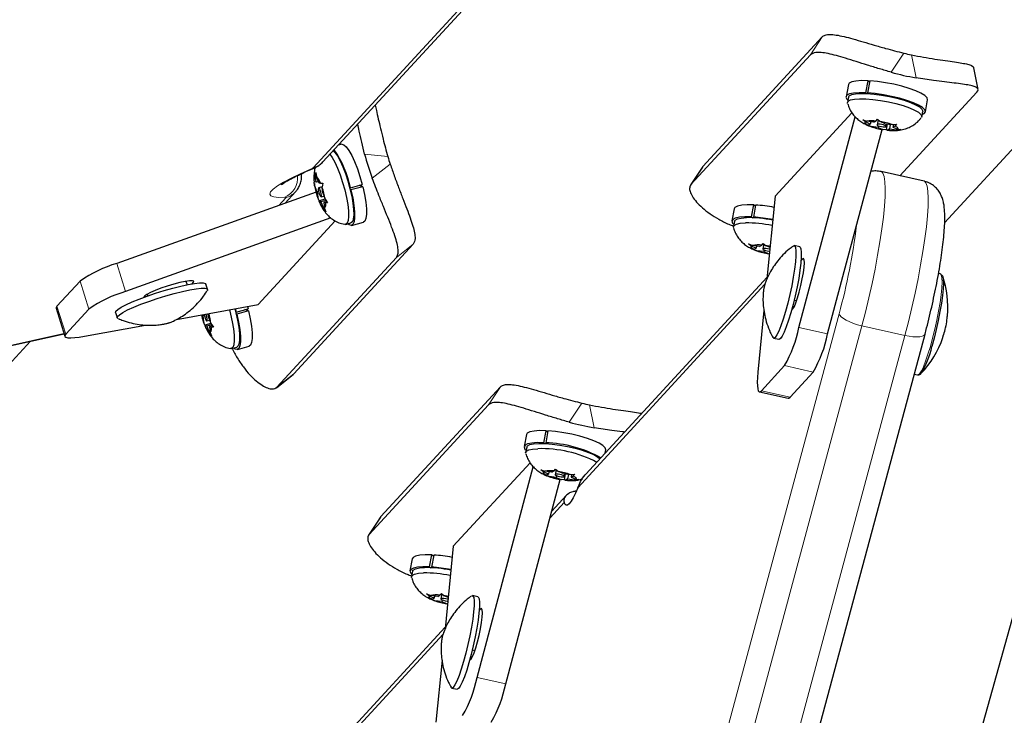
# Model space of a CAD drawing. Extents: x -91 to 567, y -9 to 660.
# Drawn here: x 306 to 315, y 465 to 471 of the extents above; entities that cross this region are included whole.
import ezdxf

# ---------------------------------------------------------------- set-up
doc = ezdxf.new("R2010")
doc.units = 0
doc.header["$LTSCALE"] = 0.125
doc.header["$MEASUREMENT"] = 0
doc.layers.add('CONTOUR', color=7, linetype='CONTINUOUS')

msp = doc.modelspace()

# ---------------------------------------------------------------- linework, layer by layer
at = {"layer": 'CONTOUR', "lineweight": 18}
for p, q in [((308.93734, 469.28317), (311.94749, 472.55485)), ((313.13268, 470.23735), (313.23264, 470.38856)), ((313.92101, 470.25083), (313.81474, 470.09007)), ((314.0243, 470.04317), (313.98597, 470.23629)), ((309.56707, 469.37788), (309.37143, 469.40003)), ((308.93262, 469.27572), (308.91543, 469.27119)), ((309.43559, 469.19509), (309.58696, 469.31435)), ((312.225, 469.29337), (312.12505, 469.14216)), ((308.64574, 468.96622), (308.70552, 469.0312)), ((309.78143, 468.63982), (309.63905, 468.52764)), ((307.35462, 468.24054), (307.28059, 468.47701)), ((313.07906, 468.51123), (313.06635, 468.51407)), ((307.04401, 468.09237), (306.96998, 468.32884)), ((307.92336, 468.33072), (307.92725, 468.31829)), ((312.74959, 468.30276), (311.16919, 466.58505)), ((306.84892, 467.88034), (306.77489, 468.11681)), ((312.2375, 463.82336), (313.37513, 468.05219)), ((313.5671, 467.95049), (312.42947, 463.72166)), ((313.92981, 467.86931), (313.5671, 467.95049)), ((304.1481, 467.29975), (306.8342, 467.88477)), ((312.79218, 463.64048), (313.92981, 467.86931)), ((313.03647, 467.93696), (313.27827, 467.88284)), ((312.91463, 467.61511), (313.15644, 467.56099)), ((308.63141, 467.43245), (308.77379, 467.54463)), ((310.41644, 467.28511), (310.5164, 467.43632)), ((312.71955, 467.40307), (312.96135, 467.34895)), ((311.20477, 467.29859), (311.0985, 467.13783)), ((311.30806, 467.09093), (311.26972, 467.28405)), ((315.17326, 466.68501), (314.28058, 463.4965)), ((311.05436, 466.46025), (310.93608, 466.33169)), ((309.50876, 466.34113), (309.4088, 466.18992)), ((310.36282, 465.55899), (310.35011, 465.56183)), ((310.03335, 465.35052), (308.45736, 463.63761)), ((310.32023, 464.98472), (310.56203, 464.9306))]:
    msp.add_line(p, q, dxfattribs=at)
at = {"layer": 'CONTOUR', "lineweight": 25}
for p, q in [((309.0198, 469.33357), (312.00609, 472.57932)), ((312.225, 469.29337), (313.23264, 470.38856)), ((314.26578, 468.8203), (315.75064, 470.43418)), ((312.12505, 469.14216), (313.13268, 470.23735)), ((314.54772, 469.94554), (314.51165, 470.12723)), ((313.45292, 469.9851), (313.43346, 469.88372)), ((313.59968, 469.91673), (313.61914, 470.01811)), ((313.63465, 470.01723), (313.61518, 469.91586)), ((313.61914, 470.01811), (313.63325, 470.00996)), ((313.45504, 469.87958), (313.44642, 469.83467)), ((313.59968, 469.91673), (313.61054, 469.91046)), ((313.62504, 469.90964), (313.61518, 469.91586)), ((313.88841, 469.21656), (314.53817, 469.92277)), ((314.10269, 469.75526), (314.12215, 469.85663)), ((313.48293, 469.74827), (312.83423, 469.04321)), ((313.03647, 467.93696), (313.51074, 469.71344)), ((313.68628, 469.67844), (313.69913, 469.69279)), ((313.69913, 469.69279), (313.72248, 469.67366)), ((314.07248, 469.71449), (314.08111, 469.7594)), ((313.27827, 467.88284), (313.73878, 469.60777)), ((313.57411, 469.68939), (313.60872, 469.67633)), ((313.59747, 469.67026), (313.57411, 469.68939)), ((313.63824, 469.65254), (313.59747, 469.67026)), ((313.66789, 469.66852), (313.60872, 469.67633)), ((313.61018, 469.64484), (313.61985, 469.64262)), ((313.64479, 469.63178), (313.61018, 469.64484)), ((313.63824, 469.65254), (313.61985, 469.64262)), ((313.64197, 469.67194), (313.63824, 469.65254)), ((313.70396, 469.62397), (313.64479, 469.63178)), ((313.66789, 469.66852), (313.68628, 469.67844)), ((313.70331, 469.68936), (313.69524, 469.64732)), ((313.70675, 469.63853), (313.70396, 469.62397)), ((313.70396, 469.62397), (313.74473, 469.60625)), ((313.76325, 469.65594), (313.72248, 469.67366)), ((313.73428, 469.60857), (313.74839, 469.60605)), ((313.76325, 469.65594), (313.82242, 469.64813)), ((313.78085, 469.65361), (313.77126, 469.60369)), ((313.77197, 469.63259), (313.77612, 469.65424)), ((313.79932, 469.61139), (313.78093, 469.60147)), ((313.80677, 469.65019), (313.79932, 469.61139)), ((313.79932, 469.61139), (313.85849, 469.60358)), ((313.82242, 469.64813), (313.86021, 469.65164)), ((313.83315, 469.64912), (313.82897, 469.62737)), ((313.82897, 469.62737), (313.84737, 469.63729)), ((313.82897, 469.62737), (313.86974, 469.60965)), ((313.86021, 469.65164), (313.84737, 469.63729)), ((313.86974, 469.60965), (313.89628, 469.60709)), ((313.77126, 469.60369), (313.74473, 469.60625)), ((313.78093, 469.60147), (313.77126, 469.60369)), ((313.89628, 469.60709), (313.85849, 469.60358)), ((309.17741, 469.48203), (309.14911, 469.47411)), ((308.95299, 469.28504), (308.94899, 469.2701)), ((312.22095, 469.2882), (312.12098, 469.13697)), ((312.22337, 469.28667), (312.225, 469.29337)), ((308.95536, 469.21208), (308.96016, 469.2448)), ((308.96079, 469.16232), (308.95536, 469.21208)), ((308.96016, 469.2448), (308.96456, 469.21007)), ((308.98502, 469.15703), (308.96456, 469.21007)), ((314.09161, 469.17108), (313.7289, 469.25226)), ((308.94509, 469.16828), (308.94576, 469.16559)), ((308.94908, 469.13515), (308.9457, 469.16181)), ((308.96079, 469.16232), (308.94576, 469.16559)), ((308.96954, 469.08211), (308.94908, 469.13515)), ((308.98082, 469.16792), (308.96079, 469.16232)), ((309.01278, 469.12271), (308.98324, 469.11444)), ((308.98502, 469.15703), (309.00005, 469.15375)), ((309.00005, 469.15375), (309.01737, 469.15402)), ((309.01737, 469.15402), (309.01257, 469.1213)), ((309.018, 469.07154), (309.01257, 469.1213)), ((309.24616, 469.11477), (309.25143, 469.11399)), ((309.25143, 469.11399), (309.35084, 469.14181)), ((309.35516, 469.1245), (309.25575, 469.09668)), ((309.35516, 469.1245), (309.32539, 469.13469)), ((309.34833, 469.12684), (309.34487, 469.14015)), ((308.96088, 469.07916), (307.28059, 468.47701)), ((308.69958, 468.98552), (308.78798, 469.0816)), ((308.98266, 469.08578), (308.96954, 469.08211)), ((308.96954, 469.08211), (308.97497, 469.03234)), ((308.98642, 469.00417), (308.97497, 469.03234)), ((309.0043, 469.03921), (309.02793, 469.04582)), ((309.018, 469.07154), (309.03846, 469.0185)), ((309.25575, 469.09668), (309.25021, 469.09858)), ((312.83423, 469.04321), (312.76637, 468.34721)), ((309.03838, 469.01871), (308.98642, 469.00417)), ((308.98749, 468.99989), (308.98712, 469.00137)), ((309.00252, 468.99661), (308.98749, 468.99989)), ((309.04525, 469.00857), (309.00252, 468.99661)), ((309.00252, 468.99661), (309.02298, 468.94357)), ((309.04363, 468.91339), (309.02298, 468.94357)), ((309.05218, 468.99845), (309.02675, 468.99133)), ((309.02675, 468.99133), (309.04179, 468.98805)), ((309.02675, 468.99133), (309.03218, 468.94157)), ((309.03846, 469.0185), (309.05911, 468.98832)), ((309.05911, 468.98832), (309.04179, 468.98805)), ((312.63585, 468.86916), (312.65531, 468.97054)), ((312.67082, 468.96966), (312.65136, 468.86829)), ((312.65531, 468.97054), (312.66942, 468.96239)), ((309.08585, 468.86095), (307.35462, 468.24054)), ((309.03218, 468.94157), (309.04363, 468.91339)), ((312.48909, 468.93753), (312.46963, 468.83616)), ((312.63585, 468.86916), (312.64671, 468.86289)), ((312.66122, 468.86207), (312.65136, 468.86829)), ((308.47385, 468.13096), (309.12282, 468.83632)), ((309.21169, 468.80681), (309.25573, 468.81914)), ((309.26165, 468.79797), (309.36106, 468.82579)), ((312.49121, 468.83201), (312.48259, 468.7871)), ((309.78143, 468.63982), (308.77379, 467.54463)), ((312.61029, 468.64182), (312.64489, 468.62876)), ((312.63364, 468.62269), (312.61029, 468.64182)), ((312.67441, 468.60497), (312.63364, 468.62269)), ((312.70406, 468.62095), (312.64489, 468.62876)), ((312.67814, 468.62437), (312.67441, 468.60497)), ((312.70406, 468.62095), (312.72246, 468.63087)), ((312.72246, 468.63087), (312.7353, 468.64522)), ((312.73949, 468.64179), (312.73142, 468.59975)), ((312.7353, 468.64522), (312.75865, 468.62609)), ((312.79215, 468.61153), (312.75865, 468.62609)), ((313.04232, 468.61758), (312.99698, 468.62772)), ((309.63905, 468.52764), (308.63141, 467.43245)), ((312.64635, 468.59727), (312.65602, 468.59505)), ((312.68096, 468.58421), (312.64635, 468.59727)), ((312.67441, 468.60497), (312.65602, 468.59505)), ((312.74013, 468.5764), (312.68096, 468.58421)), ((312.74293, 468.59097), (312.74013, 468.5764)), ((312.74013, 468.5764), (312.7809, 468.55868)), ((312.77045, 468.561), (312.78456, 468.55848)), ((313.06635, 468.51407), (313.05385, 468.50048)), ((312.76779, 468.36178), (311.2386, 466.69972)), ((314.22827, 468.39057), (314.21411, 468.39374)), ((314.22871, 468.38903), (314.22784, 468.38935)), ((306.96998, 468.32884), (306.77489, 468.11681)), ((307.86366, 468.32668), (307.87298, 468.29691)), ((307.91474, 468.3047), (307.92725, 468.31829)), ((308.04628, 468.2586), (308.0324, 468.30294)), ((307.51647, 468.20333), (307.50396, 468.18974)), ((307.53635, 468.21785), (307.54099, 468.20303)), ((307.7842, 468.00517), (308.47385, 468.13096)), ((308.38176, 468.11416), (308.38701, 468.09425)), ((313.01658, 468.16088), (312.99515, 468.16568)), ((306.76719, 468.0988), (306.84123, 467.86233)), ((307.04401, 468.09237), (306.84892, 467.88034)), ((307.26894, 468.06392), (307.28282, 468.01958)), ((308.00571, 468.03454), (308.00174, 468.04485)), ((308.01883, 468.03821), (308.00571, 468.03454)), ((308.00571, 468.03454), (308.01114, 467.98477)), ((308.05417, 468.02397), (308.05092, 468.05382)), ((308.27982, 468.09557), (308.2876, 468.06642)), ((308.28234, 468.06721), (308.2876, 468.06642)), ((308.29193, 468.04911), (308.28638, 468.05101)), ((308.2876, 468.06642), (308.38701, 468.09425)), ((308.39134, 468.07693), (308.29193, 468.04911)), ((308.39134, 468.07693), (308.36156, 468.08712)), ((308.38451, 468.07927), (308.38105, 468.09258)), ((312.74045, 468.08136), (312.68962, 467.55998)), ((312.97343, 468.08156), (312.98593, 468.09515)), ((307.00777, 467.86355), (307.52152, 467.95726)), ((308.02259, 467.9566), (308.01114, 467.98477)), ((308.07455, 467.97114), (308.02259, 467.9566)), ((308.02366, 467.95232), (308.02329, 467.9538)), ((308.03869, 467.94904), (308.02366, 467.95232)), ((308.08143, 467.961), (308.03869, 467.94904)), ((308.03869, 467.94904), (308.05916, 467.896)), ((308.04047, 467.99164), (308.0641, 467.99825)), ((308.05417, 468.02397), (308.07464, 467.97093)), ((308.08835, 467.95088), (308.06292, 467.94376)), ((308.07464, 467.97093), (308.09528, 467.94075)), ((304.13248, 467.2939), (306.83492, 467.88248)), ((308.0798, 467.86582), (308.05916, 467.896)), ((308.06292, 467.94376), (308.07796, 467.94048)), ((308.06292, 467.94376), (308.06835, 467.894)), ((308.06835, 467.894), (308.0798, 467.86582)), ((308.09528, 467.94075), (308.07796, 467.94048)), ((312.96263, 463.65288), (314.10025, 467.88171)), ((306.55189, 467.82084), (304.03872, 465.08932)), ((312.82225, 467.84704), (312.86758, 467.83689)), ((308.24786, 467.75924), (308.2919, 467.77157)), ((308.29782, 467.7504), (308.39723, 467.77823)), ((312.71955, 467.40307), (312.91463, 467.61511)), ((308.62658, 467.42798), (308.76896, 467.54015)), ((308.77379, 467.54463), (308.76798, 467.54142)), ((312.96135, 467.34895), (313.15644, 467.56099)), ((314.00913, 467.54297), (314.03715, 467.53669)), ((309.50876, 466.34113), (310.5164, 467.43632)), ((312.70225, 467.39391), (312.94405, 467.33979)), ((309.4088, 466.18992), (310.41644, 467.28511)), ((310.73667, 467.03286), (310.71721, 466.93148)), ((310.88343, 466.96449), (310.9029, 467.06587)), ((310.9184, 467.06499), (310.89894, 466.96361)), ((310.9029, 467.06587), (310.91701, 467.05772)), ((310.88343, 466.96449), (310.8943, 466.95822)), ((310.9088, 466.9574), (310.89894, 466.96361)), ((310.73879, 466.92734), (310.73017, 466.88243)), ((311.40037, 466.87554), (311.40591, 466.90439)), ((310.76669, 466.79603), (310.11799, 466.09097)), ((310.32023, 464.98472), (310.79449, 466.7612)), ((310.85787, 466.73715), (310.89248, 466.72409)), ((310.88123, 466.71802), (310.85787, 466.73715)), ((310.922, 466.7003), (310.88123, 466.71802)), ((310.95165, 466.71628), (310.89248, 466.72409)), ((310.922, 466.7003), (310.9036, 466.69038)), ((310.92572, 466.7197), (310.922, 466.7003)), ((310.95165, 466.71628), (310.97004, 466.7262)), ((310.97004, 466.7262), (310.98289, 466.74055)), ((310.98707, 466.73712), (310.979, 466.69508)), ((310.98289, 466.74055), (311.00624, 466.72142)), ((311.04701, 466.7037), (311.00624, 466.72142)), ((311.04701, 466.7037), (311.10618, 466.69589)), ((311.06461, 466.70137), (311.05502, 466.65145)), ((311.05573, 466.68035), (311.05988, 466.702)), ((311.10618, 466.69589), (311.14397, 466.6994)), ((311.14397, 466.6994), (311.13112, 466.68504)), ((310.56203, 464.9306), (311.02253, 466.65553)), ((310.89394, 466.6926), (310.9036, 466.69038)), ((310.92855, 466.67954), (310.89394, 466.6926)), ((310.98772, 466.67173), (310.92855, 466.67954)), ((310.99051, 466.68629), (310.98772, 466.67173)), ((310.98772, 466.67173), (311.02849, 466.65401)), ((311.01804, 466.65633), (311.03215, 466.65381)), ((311.05502, 466.65145), (311.02849, 466.65401)), ((311.06469, 466.64923), (311.05502, 466.65145)), ((311.08308, 466.65915), (311.06469, 466.64923)), ((311.09053, 466.69795), (311.08308, 466.65915)), ((311.08308, 466.65915), (311.14225, 466.65134)), ((311.11691, 466.69688), (311.11273, 466.67513)), ((311.11273, 466.67513), (311.13112, 466.68504)), ((311.11273, 466.67513), (311.1535, 466.65741)), ((311.18004, 466.65485), (311.14225, 466.65134)), ((311.1535, 466.65741), (311.18004, 466.65485)), ((315.17406, 466.69497), (314.28137, 463.50646)), ((311.07205, 466.5187), (310.95083, 466.38695)), ((309.5047, 466.33596), (309.40474, 466.18473)), ((309.50713, 466.33443), (309.50876, 466.34113)), ((310.11799, 466.09097), (310.05013, 465.39497)), ((309.77285, 465.98529), (309.75339, 465.88391)), ((309.91961, 465.91692), (309.93907, 466.0183)), ((309.95458, 466.01742), (309.93511, 465.91605)), ((309.93907, 466.0183), (309.95318, 466.01015)), ((309.77497, 465.87977), (309.76635, 465.83486)), ((309.91961, 465.91692), (309.93047, 465.91065)), ((309.94497, 465.90983), (309.93511, 465.91605)), ((309.89404, 465.68958), (309.92865, 465.67652)), ((309.9174, 465.67045), (309.89404, 465.68958)), ((309.95817, 465.65273), (309.9174, 465.67045)), ((309.98782, 465.66871), (309.92865, 465.67652)), ((309.93011, 465.64503), (309.93978, 465.64281)), ((309.96472, 465.63197), (309.93011, 465.64503)), ((309.95817, 465.65273), (309.93978, 465.64281)), ((309.9619, 465.67213), (309.95817, 465.65273)), ((310.02389, 465.62416), (309.96472, 465.63197)), ((309.98782, 465.66871), (310.00621, 465.67863)), ((310.00621, 465.67863), (310.01906, 465.69298)), ((310.02324, 465.68955), (310.01517, 465.64751)), ((310.01906, 465.69298), (310.04241, 465.67385)), ((310.02668, 465.63872), (310.02389, 465.62416)), ((310.02389, 465.62416), (310.06466, 465.60644)), ((310.0759, 465.65929), (310.04241, 465.67385)), ((310.32607, 465.66534), (310.28074, 465.67548)), ((310.05421, 465.60876), (310.06832, 465.60624)), ((310.35011, 465.56183), (310.3376, 465.54824)), ((310.05155, 465.40954), (308.52497, 463.75032)), ((310.30033, 465.20864), (310.27891, 465.21344)), ((310.02421, 465.12912), (309.97338, 464.60774)), ((310.25719, 465.12932), (310.26969, 465.14291)), ((310.106, 464.8948), (310.15134, 464.88465))]:
    msp.add_line(p, q, dxfattribs=at)
at = {"layer": 'CONTOUR', "lineweight": 25, "flags": 128}
for points in [[(313.61914, 470.01811), (313.56306, 470.01891), (313.51663, 470.0155), (313.48185, 470.00802), (313.4602, 469.99679), (313.45292, 469.9851)], [(314.12215, 469.85663), (314.12228, 469.85743), (314.11729, 469.87426), (314.09814, 469.8931), (314.06563, 469.91312), (314.02117, 469.93348), (313.96667, 469.9533), (313.90447, 469.97173), (313.83725, 469.98797), (313.76789, 470.00132), (313.69937, 470.01122), (313.63465, 470.01723)], [(313.59968, 469.91673), (313.5436, 469.91753), (313.49717, 469.91412), (313.46239, 469.90664), (313.44074, 469.89541), (313.43316, 469.88093), (313.43997, 469.8638), (313.44999, 469.85332)], [(313.44686, 469.8266), (313.44614, 469.83126), (313.45262, 469.84506), (313.47252, 469.85579), (313.50495, 469.86296), (313.54851, 469.86628)], [(313.45504, 469.87958), (313.46124, 469.88997), (313.48114, 469.90069), (313.51357, 469.90787), (313.55713, 469.91118)], [(313.54851, 469.86628), (313.60129, 469.86558), (313.66098, 469.86091), (313.72497, 469.85247), (313.79047, 469.84062), (313.85462, 469.82588), (313.9146, 469.80891), (313.96781, 469.79043), (314.01191, 469.77126), (314.04497, 469.75224), (314.06556, 469.73419), (314.07276, 469.71791), (314.06916, 469.70726)], [(313.55713, 469.91118), (313.60991, 469.91049), (313.6696, 469.90582), (313.73359, 469.89737), (313.79909, 469.88553), (313.86324, 469.87079), (313.92322, 469.85382), (313.97643, 469.83534), (314.02053, 469.81617), (314.05359, 469.79715), (314.07418, 469.7791), (314.08139, 469.76282), (314.08111, 469.7594)], [(314.07606, 469.73313), (314.09342, 469.74195), (314.10282, 469.75605), (314.09783, 469.77288), (314.07867, 469.79172), (314.04617, 469.81174), (314.00171, 469.83211), (313.94721, 469.85192), (313.88501, 469.87035), (313.81779, 469.88659), (313.74843, 469.89994), (313.67991, 469.90984), (313.61518, 469.91586)], [(313.61985, 469.64262), (313.61276, 469.64654), (313.60681, 469.65039), (313.60206, 469.65415), (313.59856, 469.65777), (313.59633, 469.66123), (313.59541, 469.66448), (313.59579, 469.6675), (313.59747, 469.67026)], [(313.75946, 469.62872), (313.76835, 469.62987), (313.77196, 469.63255), (313.76973, 469.63637), (313.762, 469.64073), (313.74994, 469.64497), (313.7354, 469.64845), (313.72059, 469.65063), (313.70776, 469.65119), (313.69886, 469.65004), (313.69525, 469.64735), (313.69748, 469.64354), (313.70521, 469.63918), (313.71727, 469.63494), (313.73181, 469.63146), (313.74662, 469.62928), (313.75946, 469.62872)], [(313.84737, 469.63729), (313.85446, 469.63337), (313.8604, 469.62951), (313.86515, 469.62576), (313.86865, 469.62213), (313.87088, 469.61868), (313.87181, 469.61543), (313.87143, 469.61241), (313.86974, 469.60965)], [(309.17741, 469.48203), (309.17801, 469.48219), (309.19516, 469.47878), (309.21549, 469.46141), (309.23813, 469.43083), (309.2621, 469.38835), (309.28638, 469.33579), (309.30993, 469.27541), (309.33173, 469.20981), (309.35084, 469.14181)], [(309.07877, 469.39766), (309.0977, 469.37123), (309.12036, 469.33063), (309.14325, 469.28055), (309.16538, 469.22318), (309.18578, 469.16103), (309.20356, 469.09681), (309.21794, 469.03334), (309.22829, 468.97338), (309.23416, 468.91955), (309.2353, 468.87422), (309.23165, 468.83935), (309.22337, 468.81648), (309.21083, 468.8066), (309.20374, 468.80656)], [(309.10556, 469.42677), (309.1203, 469.4129), (309.14173, 469.38355), (309.16439, 469.34295), (309.18729, 469.29287), (309.20942, 469.2355), (309.22982, 469.17335), (309.2476, 469.10913), (309.26198, 469.04566), (309.27233, 468.9857), (309.2782, 468.93188), (309.27934, 468.88654), (309.27568, 468.85167), (309.26741, 468.8288), (309.25573, 468.81914)], [(309.00675, 469.04319), (309.0071, 469.05226), (309.00543, 469.06508), (309.00198, 469.07967), (308.99729, 469.09384), (308.99206, 469.10541), (308.98708, 469.11263), (308.98313, 469.1144), (308.9808, 469.11045), (308.98044, 469.10138), (308.98211, 469.08857), (308.98556, 469.07397), (308.99026, 469.05981), (308.99549, 469.04823), (309.00046, 469.04101), (309.00441, 469.03924), (309.00675, 469.04319)], [(309.35516, 469.1245), (309.36976, 469.05762), (309.38004, 468.99488), (309.38556, 468.93897), (309.38607, 468.8923), (309.38157, 468.85687), (309.37224, 468.83421), (309.36106, 468.82579)], [(309.25575, 469.09668), (309.27035, 469.0298), (309.28063, 468.96705), (309.28615, 468.91115), (309.28666, 468.86448), (309.28216, 468.82905), (309.27283, 468.80639), (309.25907, 468.79746), (309.24147, 468.80267), (309.22997, 468.81193)], [(312.65531, 468.97054), (312.59923, 468.97134), (312.55281, 468.96793), (312.51802, 468.96045), (312.49637, 468.94922), (312.48909, 468.93753)], [(312.63585, 468.86916), (312.57977, 468.86996), (312.53335, 468.86655), (312.49856, 468.85907), (312.47691, 468.84785), (312.46933, 468.83336), (312.47614, 468.81623), (312.48617, 468.80575)], [(312.49121, 468.83201), (312.49741, 468.8424), (312.51731, 468.85312), (312.54975, 468.8603), (312.5933, 468.86361)], [(312.48303, 468.77903), (312.48231, 468.78369), (312.48879, 468.79749), (312.50869, 468.80822), (312.54112, 468.81539), (312.58468, 468.81871)], [(312.65602, 468.59505), (312.64893, 468.59897), (312.64298, 468.60283), (312.63823, 468.60658), (312.63473, 468.6102), (312.63251, 468.61366), (312.63158, 468.61691), (312.63196, 468.61993), (312.63364, 468.62269)], [(312.98799, 468.62488), (312.99047, 468.62649), (313.00065, 468.62573), (313.00753, 468.61094), (313.01088, 468.58265), (313.01057, 468.54188), (313.00661, 468.4901), (312.99914, 468.42919), (312.98844, 468.36135), (312.97489, 468.28903), (312.95897, 468.21484), (312.94128, 468.14146), (312.92244, 468.07156), (312.90314, 468.00764), (312.88407, 467.95203), (312.86592, 467.90673)], [(313.04232, 468.61758), (313.04598, 468.61558), (313.05287, 468.60079), (313.05622, 468.5725), (313.05591, 468.53173), (313.05194, 468.47996), (313.04448, 468.41905), (313.03378, 468.3512), (313.02022, 468.27888), (313.00431, 468.20469), (312.98662, 468.13132), (312.96778, 468.06141), (312.94848, 467.99749), (312.92941, 467.94188), (312.91126, 467.89658)], [(312.79063, 468.596), (312.78612, 468.5974), (312.77158, 468.60088), (312.75676, 468.60306), (312.74393, 468.60362), (312.73503, 468.60247), (312.73142, 468.59978), (312.73366, 468.59597), (312.74139, 468.59161), (312.75344, 468.58737), (312.76798, 468.58389), (312.7828, 468.58171), (312.78919, 468.58123)], [(312.98593, 468.09515), (312.99723, 468.11307), (313.01049, 468.14405), (313.02482, 468.18596), (313.03924, 468.23597), (313.05276, 468.29065), (313.06448, 468.34628), (313.07358, 468.39907), (313.07945, 468.44542), (313.08168, 468.48218), (313.08013, 468.50684), (313.0749, 468.51772), (313.06635, 468.51407)], [(314.24009, 468.38046), (314.24059, 468.38028), (314.24866, 468.36975), (314.25342, 468.34606), (314.25471, 468.31), (314.25248, 468.26271), (314.24682, 468.20572), (314.2379, 468.14085), (314.22601, 468.0702), (314.21153, 467.99603), (314.19493, 467.92073), (314.17673, 467.84671), (314.15754, 467.77636)], [(307.26894, 468.06392), (307.27154, 468.07391), (307.28733, 468.08908), (307.31626, 468.10766), (307.35727, 468.12897), (307.40889, 468.15226), (307.46924, 468.17667), (307.53616, 468.20133), (307.60721, 468.22534), (307.67983, 468.24783), (307.75139, 468.268), (307.81932, 468.28511), (307.88115, 468.29855), (307.93465, 468.30782), (307.97789, 468.3126), (308.0093, 468.31271), (308.02775, 468.30815), (308.0324, 468.30294)], [(307.92725, 468.31829), (307.93017, 468.32712), (307.9189, 468.33142), (307.8942, 468.33092), (307.85775, 468.32563), (307.81205, 468.31593), (307.76019, 468.30247), (307.70573, 468.28618), (307.65236, 468.26815), (307.60373, 468.24963), (307.56315, 468.23186), (307.53339, 468.21607), (307.51647, 468.20333)], [(307.28976, 468.01323), (307.28333, 468.01836), (307.28542, 468.02957), (307.30122, 468.04474), (307.33014, 468.06332), (307.37115, 468.08464), (307.42277, 468.10792), (307.48312, 468.13233), (307.55004, 468.15699), (307.62109, 468.181), (307.69371, 468.2035), (307.76528, 468.22366), (307.8332, 468.24077), (307.89503, 468.25421), (307.94853, 468.26349), (307.99177, 468.26827), (308.02318, 468.26838), (308.04163, 468.26382), (308.04645, 468.25475), (308.04431, 468.2496)], [(306.77489, 468.11681), (306.76747, 468.1055), (306.76719, 468.0988)], [(308.01722, 468.04767), (308.01828, 468.041), (308.02173, 468.0264), (308.02643, 468.01224), (308.03166, 468.00066), (308.03663, 467.99344), (308.04058, 467.99167), (308.04292, 467.99562)], [(308.22982, 468.08645), (308.23973, 468.04924), (308.25411, 467.98577), (308.26446, 467.92581), (308.27034, 467.87198), (308.27147, 467.82665), (308.26782, 467.79178), (308.25954, 467.76891), (308.247, 467.75903), (308.23992, 467.75899)], [(308.29193, 468.04911), (308.30653, 467.98223), (308.3168, 467.91949), (308.32232, 467.86358), (308.32284, 467.81691), (308.31833, 467.78148), (308.309, 467.75882), (308.29524, 467.74989), (308.27765, 467.7551), (308.26614, 467.76436)], [(308.275, 468.09469), (308.28377, 468.06156), (308.29815, 467.99809), (308.3085, 467.93813), (308.31437, 467.88431), (308.31551, 467.83897), (308.31186, 467.8041), (308.30358, 467.78123), (308.2919, 467.77157)], [(308.39134, 468.07693), (308.40594, 468.01005), (308.41621, 467.94731), (308.42173, 467.8914), (308.42225, 467.84473), (308.41774, 467.8093), (308.40841, 467.78664), (308.39723, 467.77823)], [(306.84892, 467.88034), (306.8415, 467.86903), (306.84224, 467.86017), (306.85113, 467.85389), (306.86801, 467.85032), (306.8926, 467.84951), (306.92447, 467.85148), (306.96308, 467.85619), (307.00777, 467.86355)], [(312.86592, 467.90673), (312.84936, 467.87338), (312.83497, 467.85319), (312.82328, 467.84689), (312.81543, 467.85324)], [(312.91126, 467.89658), (312.89469, 467.86324), (312.88031, 467.84305), (312.86861, 467.83674), (312.86758, 467.83689)], [(312.68962, 467.55998), (312.68599, 467.51483), (312.68451, 467.47596), (312.6852, 467.44403), (312.68805, 467.4196), (312.69301, 467.40307), (312.7, 467.39474), (312.7089, 467.39474), (312.71955, 467.40307)], [(312.94405, 467.33979), (312.9507, 467.34062), (312.96135, 467.34895)], [(310.9029, 467.06587), (310.84682, 467.06667), (310.80039, 467.06326), (310.76561, 467.05578), (310.74396, 467.04455), (310.73667, 467.03286)], [(311.40591, 466.90439), (311.40604, 466.90519), (311.40105, 466.92202), (311.38189, 466.94085), (311.34939, 466.96088), (311.30493, 466.98124), (311.25043, 467.00106), (311.18823, 467.01949), (311.12101, 467.03572), (311.05165, 467.04908), (310.98313, 467.05898), (310.9184, 467.06499)], [(310.88343, 466.96449), (310.82736, 466.96529), (310.78093, 466.96188), (310.74614, 466.9544), (310.7245, 466.94317), (310.71691, 466.92869), (310.72373, 466.91156), (310.73375, 466.90108)], [(310.73879, 466.92734), (310.745, 466.93773), (310.7649, 466.94845), (310.79733, 466.95563), (310.84089, 466.95894)], [(310.84089, 466.95894), (310.89367, 466.95825), (310.95336, 466.95358), (311.01735, 466.94513), (311.08285, 466.93328), (311.147, 466.91855), (311.20698, 466.90157), (311.26019, 466.8831), (311.30428, 466.86393), (311.33735, 466.8449), (311.35681, 466.8282)], [(310.73062, 466.87436), (310.72989, 466.87902), (310.73638, 466.89282), (310.75627, 466.90355), (310.78871, 466.91072), (310.83227, 466.91403)], [(310.9036, 466.69038), (310.89651, 466.6943), (310.89057, 466.69815), (310.88582, 466.70191), (310.88232, 466.70553), (310.88009, 466.70899), (310.87916, 466.71224), (310.87954, 466.71526), (310.88123, 466.71802)], [(311.04321, 466.67648), (311.05211, 466.67763), (311.05572, 466.68031), (311.05349, 466.68413), (311.04576, 466.68848), (311.0337, 466.69273), (311.01916, 466.6962), (311.00435, 466.69839), (310.99151, 466.69895), (310.98262, 466.6978), (310.97901, 466.69511), (310.98124, 466.6913), (310.98897, 466.68694), (311.00103, 466.6827), (311.01557, 466.67922), (311.03038, 466.67704), (311.04321, 466.67648)], [(311.13112, 466.68504), (311.13821, 466.68113), (311.14416, 466.67727), (311.14891, 466.67352), (311.15241, 466.66989), (311.15464, 466.66644), (311.15556, 466.66319), (311.15518, 466.66017), (311.1535, 466.65741)], [(311.16919, 466.58505), (311.14949, 466.5389), (311.13089, 466.50079), (311.11363, 466.4712), (311.09793, 466.45051), (311.08398, 466.43898), (311.07198, 466.43676), (311.06206, 466.44388), (311.05436, 466.46025)], [(309.93907, 466.0183), (309.88299, 466.0191), (309.83656, 466.01569), (309.80178, 466.00821), (309.78013, 465.99698), (309.77285, 465.98529)], [(309.91961, 465.91692), (309.86353, 465.91772), (309.8171, 465.91431), (309.78232, 465.90683), (309.76067, 465.8956), (309.75309, 465.88112), (309.7599, 465.86399), (309.76992, 465.85351)], [(309.77497, 465.87977), (309.78117, 465.89016), (309.80107, 465.90088), (309.8335, 465.90806), (309.87706, 465.91137)], [(309.76679, 465.82679), (309.76607, 465.83145), (309.77255, 465.84525), (309.79245, 465.85598), (309.82488, 465.86315), (309.86844, 465.86647)], [(309.93978, 465.64281), (309.93269, 465.64673), (309.92674, 465.65058), (309.92199, 465.65434), (309.91849, 465.65796), (309.91626, 465.66142), (309.91534, 465.66467), (309.91572, 465.66769), (309.9174, 465.67045)], [(310.07439, 465.64376), (310.06987, 465.64516), (310.05533, 465.64863), (310.04052, 465.65082), (310.02769, 465.65138), (310.01879, 465.65023), (310.01518, 465.64754), (310.01741, 465.64373), (310.02514, 465.63937), (310.0372, 465.63513), (310.05174, 465.63165), (310.06655, 465.62947), (310.07295, 465.62899)], [(310.27175, 465.67264), (310.27423, 465.67424), (310.2844, 465.67349), (310.29129, 465.6587), (310.29464, 465.63041), (310.29433, 465.58964), (310.29036, 465.53786), (310.2829, 465.47695), (310.27219, 465.40911), (310.25864, 465.33679), (310.24273, 465.2626), (310.22504, 465.18922), (310.2062, 465.11931), (310.1869, 465.0554), (310.16783, 464.99979), (310.14968, 464.95449)], [(310.32607, 465.66534), (310.32974, 465.66334), (310.33663, 465.64855), (310.33998, 465.62026), (310.33966, 465.57949), (310.3357, 465.52771), (310.32824, 465.4668), (310.31753, 465.39896), (310.30398, 465.32664), (310.28807, 465.25245), (310.27038, 465.17907), (310.25154, 465.10917), (310.23223, 465.04525), (310.21316, 464.98964), (310.19502, 464.94434)], [(310.26969, 465.14291), (310.28098, 465.16083), (310.29425, 465.19181), (310.30857, 465.23372), (310.32299, 465.28372), (310.33652, 465.3384), (310.34823, 465.39404), (310.35733, 465.44683), (310.3632, 465.49318), (310.36544, 465.52994), (310.36389, 465.5546), (310.35866, 465.56548), (310.35011, 465.56183)], [(310.14968, 464.95449), (310.13311, 464.92114), (310.11873, 464.90095), (310.10703, 464.89465), (310.09919, 464.901)], [(310.19502, 464.94434), (310.17845, 464.911), (310.16406, 464.8908), (310.15237, 464.8845), (310.15134, 464.88465)]]:
    msp.add_lwpolyline(points, dxfattribs=at)
at = {"layer": 'CONTOUR', "lineweight": 18, "flags": 128}
for points in [[(308.69809, 469.03497), (308.64458, 469.03378), (308.60524, 469.03783), (308.58077, 469.04706), (308.57157, 469.06129), (308.57781, 469.0803), (308.59938, 469.10375), (308.63592, 469.13123), (308.68678, 469.16228), (308.75109, 469.19635), (308.82775, 469.23286), (308.91543, 469.27119)], [(313.72888, 469.25226), (313.73168, 469.25139), (313.74541, 469.23769), (313.75554, 469.20922), (313.7619, 469.16644), (313.76441, 469.11), (313.76301, 469.04076), (313.75775, 468.95979), (313.74868, 468.86833), (313.73596, 468.76779), (313.71978, 468.6597), (313.70039, 468.54573), (313.67808, 468.42763), (313.6532, 468.3072), (313.62613, 468.1863), (313.59728, 468.06679), (313.5671, 467.95049)], [(313.92981, 467.86931), (313.95998, 467.98561), (313.98883, 468.10512), (314.0159, 468.22602), (314.04078, 468.34645), (314.06309, 468.46455), (314.08249, 468.57852), (314.09867, 468.68661), (314.11139, 468.78715), (314.12045, 468.87861), (314.12572, 468.95958), (314.12711, 469.02882), (314.12461, 469.08526), (314.11824, 469.12804), (314.10812, 469.1565), (314.09439, 469.17021), (314.09161, 469.17108)], [(308.70552, 469.0312), (308.70627, 469.03221), (308.70653, 469.03307), (308.70631, 469.03379), (308.7056, 469.03435), (308.70442, 469.03475), (308.70276, 469.03499), (308.70065, 469.03506), (308.69809, 469.03497)], [(314.22827, 468.39057), (314.22943, 468.39021), (314.23764, 468.3795), (314.24248, 468.35542), (314.24379, 468.31874), (314.24153, 468.27066), (314.23577, 468.2127), (314.2267, 468.14675), (314.21461, 468.0749), (314.19988, 467.99948), (314.183, 467.92291), (314.1645, 467.84764), (314.14498, 467.77611)], [(313.37513, 468.05219), (313.38069, 468.03949), (313.393, 468.02571), (313.41159, 468.0114), (313.43576, 467.99709), (313.46456, 467.98334), (313.49689, 467.97067), (313.53152, 467.95958), (313.5671, 467.95049)], [(313.92981, 467.86931), (313.96498, 467.86257), (313.9984, 467.85843), (314.02877, 467.85706), (314.05493, 467.85851), (314.07588, 467.86272), (314.0908, 467.86953), (314.09913, 467.87869), (314.10026, 467.88172)], [(314.14498, 467.77611), (314.12506, 467.7106), (314.1054, 467.65322), (314.0866, 467.60582), (314.06929, 467.56992), (314.05402, 467.54668), (314.04128, 467.53683), (314.03715, 467.53669)]]:
    msp.add_lwpolyline(points, dxfattribs=at)
at = {"layer": 'CONTOUR', "lineweight": 25}
for centre, radius, start, end in [((314.33871, 471.96469), 1.76402, 256.302966, 258.465127), ((314.34543, 471.96955), 1.95297, 254.232399, 260.535694), ((313.65362, 469.45223), 0.22855, 81.784462, 101.330191), ((313.82953, 470.14657), 0.54694, 250.258798, 261.080453), ((313.63768, 469.13334), 0.54694, 70.258798, 81.080453), ((313.81359, 469.82768), 0.22855, 261.784462, 281.330191), ((308.3958, 468.93891), 0.87336, 11.564382, 34.68447), ((311.26445, 469.88018), 1.95297, 194.232399, 200.535694), ((311.26016, 469.87307), 1.76402, 196.302966, 198.465127), ((308.99544, 469.17957), 0.05161, 140.945701, 195.708691), ((308.86483, 469.10788), 0.14279, 18.741019, 45.700648), ((309.53644, 469.22841), 0.59472, 189.021971, 199.249295), ((308.45111, 468.92524), 0.59472, 9.021971, 19.249295), ((309.12271, 469.04577), 0.14279, 198.741019, 225.700648), ((308.99211, 468.97408), 0.05161, 320.945701, 15.708691), ((312.5749, 467.5985), 1.37451, 79.509857, 85.99836), ((312.59731, 467.75913), 1.1045, 78.65287, 90.207614), ((312.55469, 467.48998), 1.3817, 79.136546, 85.988087), ((312.5885, 467.71009), 1.10862, 78.466456, 90.19742), ((312.6898, 468.40466), 0.22855, 81.784462, 101.330191), ((312.65685, 468.00414), 0.63023, 77.53152, 80.70432), ((312.8657, 469.099), 0.54694, 250.258798, 261.080453), ((307.57872, 467.45235), 1.06714, 106.222456, 124.780847), ((313.48975, 468.10754), 0.80295, 354.875399, 18.968611), ((307.65275, 467.21589), 1.06714, 106.222456, 124.780847), ((308.59895, 468.18855), 0.62213, 193.4887, 199.119905), ((307.91757, 467.99866), 0.12539, 358.610967, 24.335841), ((307.50147, 467.88079), 0.58021, 8.937254, 17.428295), ((314.28133, 468.03658), 0.00818, 317.048967, 8.779032), ((308.15889, 467.9982), 0.14279, 198.741019, 225.700648), ((313.63131, 468.07752), 0.65824, 348.887461, 354.63005), ((308.02828, 467.92651), 0.05161, 320.945701, 15.708691), ((311.99058, 468.14889), 1.06714, 329.987246, 348.545637), ((312.23238, 468.09477), 1.06714, 329.987246, 348.545637), ((313.76517, 468.05011), 0.5216, 340.844433, 347.299614), ((313.48975, 468.10754), 0.80295, 315.799482, 341.400645), ((314.24326, 467.85393), 0.00791, 341.595627, 9.334302), ((313.49414, 467.91088), 0.6769, 327.556139, 348.53702), ((311.62246, 469.01245), 1.76402, 256.302966, 258.465127), ((311.62919, 469.01731), 1.95297, 254.232399, 260.535694), ((310.87339, 465.94535), 1.01859, 61.128748, 88.562774), ((310.86359, 465.91445), 1.00008, 62.199142, 91.794767), ((310.93738, 466.49999), 0.22855, 81.784462, 101.330191), ((310.92144, 466.1811), 0.54694, 70.258798, 81.080453), ((311.11329, 467.19433), 0.54694, 250.258798, 261.080453), ((311.09735, 466.87544), 0.22855, 261.784462, 281.330191), ((309.85865, 464.64626), 1.37451, 79.509857, 85.99836), ((309.88106, 464.80689), 1.1045, 78.65287, 90.207614), ((309.83845, 464.53774), 1.3817, 79.136546, 85.988087), ((309.87226, 464.75785), 1.10862, 78.466456, 90.19742), ((309.97355, 465.45242), 0.22855, 81.784462, 101.330191), ((310.14946, 466.14676), 0.54694, 250.258798, 261.080453), ((309.94061, 465.0519), 0.63023, 77.53152, 80.70432), ((309.27434, 465.19664), 1.06714, 329.987246, 348.545637), ((309.51614, 465.14252), 1.06714, 329.987246, 348.545637)]:
    msp.add_arc(centre, radius, start, end, dxfattribs=at)
at = {"layer": 'CONTOUR', "lineweight": 18}
for centre, radius, start, end in [((308.88957, 469.34453), 0.07777, 289.422145, 307.902881), ((308.89009, 469.45314), 0.17642, 285.536797, 317.329458), ((308.6228, 469.20255), 0.18372, 294.193607, 4.796093), ((308.65827, 469.20116), 0.17641, 285.536315, 317.581831), ((308.2025, 469.46294), 5.36156, 344.744585, 352.881671)]:
    msp.add_arc(centre, radius, start, end, dxfattribs=at)
at = {"layer": 'CONTOUR', "lineweight": 25}
for points, knots in [([(313.23264, 470.38856), (313.24008, 470.39422), (313.25518, 470.40569), (313.29564, 470.41003), (313.34888, 470.40538), (313.41424, 470.39202), (313.49134, 470.37165), (313.57664, 470.34673), (313.66956, 470.31913), (313.78428, 470.28577), (313.86948, 470.264), (313.92101, 470.25083)], [0, 0, 0, 0, 0.1043393, 0.2116978, 0.3160392, 0.4234358, 0.5271513, 0.6340021, 0.7355244, 0.8400237, 1, 1, 1, 1]), ([(313.81474, 470.09007), (313.78163, 470.0996), (313.71449, 470.11894), (313.61491, 470.1497), (313.51828, 470.18021), (313.4296, 470.20791), (313.3494, 470.23121), (313.28019, 470.24818), (313.22182, 470.25737), (313.16608, 470.2586), (313.14527, 470.24535), (313.13268, 470.23735)], [0, 0, 0, 0, 0.1043518, 0.2116194, 0.316014, 0.4236041, 0.5253537, 0.6300001, 0.7327944, 0.8384783, 1, 1, 1, 1]), ([(313.98597, 470.23629), (314.01974, 470.22969), (314.08727, 470.21648), (314.18375, 470.20065), (314.27244, 470.18766), (314.34983, 470.1769), (314.41307, 470.16725), (314.46244, 470.15756), (314.49402, 470.14604), (314.51215, 470.13641), (314.50894, 470.12853), (314.50814, 470.12657)], [0, 0, 0, 0, 0.121519, 0.24299108, 0.36474234, 0.48648849, 0.60433591, 0.72219628, 0.84143593, 0.96068144, 1, 1, 1, 1]), ([(314.53817, 469.92277), (314.54263, 469.92917), (314.55157, 469.94196), (314.54312, 469.95735), (314.51816, 469.96992), (314.47637, 469.98029), (314.41856, 469.98943), (314.34736, 469.99842), (314.26445, 470.00853), (314.15797, 470.02212), (314.07448, 470.03527), (314.0243, 470.04317)], [0, 0, 0, 0, 0.1061452, 0.2122899, 0.3184544, 0.4246124, 0.5302973, 0.6359727, 0.7397739, 0.8435857, 1, 1, 1, 1]), ([(309.45867, 469.81056), (309.46245, 469.79653), (309.47113, 469.7644), (309.48601, 469.69802), (309.50458, 469.6168), (309.52977, 469.51117), (309.55301, 469.42812), (309.56707, 469.37788)], [0, 0, 0, 0, 0.14907896, 0.34136368, 0.52405945, 0.71211264, 1, 1, 1, 1]), ([(313.44819, 469.82383), (313.45233, 469.81066), (313.461, 469.78304), (313.48313, 469.7456), (313.51033, 469.71212), (313.54121, 469.68455), (313.57489, 469.66166), (313.59895, 469.65022), (313.61126, 469.64437)], [0, 0, 0, 0, 0.1614381, 0.3388944, 0.5073923, 0.6696913, 0.8310079, 1, 1, 1, 1]), ([(313.78227, 469.60179), (313.79409, 469.60056), (313.82914, 469.59694), (313.87907, 469.59939), (313.93238, 469.61072), (313.97696, 469.62847), (314.01736, 469.65368), (314.04879, 469.68037), (314.06293, 469.70068), (314.06741, 469.7071)], [0, 0, 0, 0, 0.1109657, 0.3291135, 0.4897488, 0.6258574, 0.7734133, 0.9282982, 1, 1, 1, 1]), ([(309.37143, 469.40003), (309.36321, 469.43334), (309.34678, 469.49996), (309.32768, 469.58583), (309.31768, 469.63358), (309.31363, 469.65293)], [0, 0, 0, 0, 0.37309759, 0.74607493, 1, 1, 1, 1]), ([(313.61126, 469.64437), (313.61146, 469.64426), (313.62676, 469.63646), (313.65895, 469.62625), (313.70055, 469.61414), (313.72603, 469.60993), (313.73428, 469.60857)], [0, 0, 0, 0, 0.0055956, 0.4134143, 0.80993, 1, 1, 1, 1]), ([(308.66795, 469.14057), (308.66781, 469.14044), (308.66736, 469.14002), (308.67509, 469.14636), (308.692, 469.15782), (308.72042, 469.17499), (308.76046, 469.1967), (308.81238, 469.22242), (308.87032, 469.24911), (308.91334, 469.26748), (308.93263, 469.27572)], [0, 0, 0, 0, 0.0462792, 0.1493639, 0.2682413, 0.4023961, 0.5492375, 0.7054097, 0.8679186, 1, 1, 1, 1]), ([(308.93263, 469.27572), (308.93905, 469.27852), (308.95421, 469.28515), (308.97843, 469.29839), (309.0019, 469.31526), (309.01516, 469.32882), (309.0198, 469.33357)], [0, 0, 0, 0, 0.2053739, 0.485196, 0.8197783, 1, 1, 1, 1]), ([(309.58696, 469.31435), (309.59809, 469.28181), (309.62067, 469.21581), (309.65717, 469.11811), (309.69383, 469.02338), (309.72769, 468.93662), (309.75695, 468.85823), (309.77941, 468.79042), (309.79357, 468.73272), (309.80004, 468.67592), (309.7885, 468.65354), (309.78143, 468.63982)], [0, 0, 0, 0, 0.10400198, 0.21088698, 0.31494046, 0.42221631, 0.52306752, 0.62678141, 0.72884431, 0.83375567, 1, 1, 1, 1]), ([(308.78798, 469.0816), (308.79342, 469.08799), (308.80717, 469.10415), (308.82457, 469.13541), (308.83653, 469.17555), (308.84063, 469.20949), (308.83687, 469.22854), (308.836, 469.23294)], [0, 0, 0, 0, 0.1541726, 0.3901121, 0.6465802, 0.9183037, 1, 1, 1, 1]), ([(308.94899, 469.2701), (308.94652, 469.25348), (308.942, 469.22298), (308.94211, 469.18948), (308.94451, 469.17197), (308.94502, 469.16827)], [0, 0, 0, 0, 0.4855492, 0.890987, 1, 1, 1, 1]), ([(309.63905, 468.52764), (309.64407, 468.53552), (309.65425, 468.55152), (309.65519, 468.59221), (309.64603, 468.64483), (309.62703, 468.70871), (309.59977, 468.78355), (309.56684, 468.86612), (309.53001, 468.956), (309.48524, 469.06561), (309.45416, 469.14665), (309.43559, 469.19509)], [0, 0, 0, 0, 0.1046308, 0.2122905, 0.316923, 0.4246139, 0.5287334, 0.6359768, 0.7382882, 0.843593, 1, 1, 1, 1]), ([(313.72872, 469.25152), (313.71429, 469.25425), (313.68565, 469.25967), (313.65779, 469.25495), (313.64396, 469.25261)], [0, 0, 0, 0, 0.5037497, 1, 1, 1, 1]), ([(308.94724, 469.15084), (308.94819, 469.14229), (308.95093, 469.11752), (308.96175, 469.07474), (308.97115, 469.03989), (308.97795, 469.0237), (308.97804, 469.02348)], [0, 0, 0, 0, 0.2034061, 0.5896198, 0.9944272, 1, 1, 1, 1]), ([(312.12505, 469.14216), (312.12036, 469.13463), (312.11085, 469.11936), (312.1156, 469.08487), (312.13481, 469.04318), (312.16942, 468.99626), (312.21938, 468.94608), (312.28236, 468.89619), (312.35878, 468.84929), (312.42566, 468.81358), (312.47095, 468.79822), (312.48388, 468.79383)], [0, 0, 0, 0, 0.11814132, 0.23970267, 0.35784594, 0.47944248, 0.59700642, 0.71809771, 0.83362018, 0.95252243, 1, 1, 1, 1]), ([(314.10025, 467.88171), (314.10474, 467.89858), (314.11778, 467.9476), (314.13864, 468.03134), (314.16211, 468.13236), (314.18389, 468.23373), (314.2037, 468.33403), (314.22126, 468.43196), (314.23634, 468.5263), (314.24872, 468.61597), (314.25821, 468.70008), (314.26459, 468.77813), (314.26761, 468.85031), (314.26649, 468.91878), (314.26055, 468.97434), (314.24855, 469.02212), (314.23341, 469.05941), (314.2118, 469.09459), (314.18175, 469.12741), (314.14335, 469.15308), (314.11183, 469.16797), (314.09379, 469.17006), (314.09144, 469.17034)], [0, 0, 0, 0, 0.0319269, 0.0927706, 0.1535264, 0.2142432, 0.2749896, 0.3358379, 0.3968892, 0.4582822, 0.5202309, 0.5831044, 0.6476219, 0.7154312, 0.7913771, 0.8340529, 0.8684372, 0.9007811, 0.9323465, 0.96378, 0.9952868, 1, 1, 1, 1]), ([(308.98752, 469.00084), (308.99132, 468.99135), (309.00222, 468.96403), (309.02444, 468.92621), (309.05514, 468.88724), (309.08987, 468.8556), (309.13012, 468.83028), (309.16873, 468.8134), (309.19416, 468.80942), (309.20291, 468.80805)], [0, 0, 0, 0, 0.1016222, 0.2923315, 0.452579, 0.5964652, 0.7515139, 0.9144585, 1, 1, 1, 1]), ([(312.48437, 468.77626), (312.4885, 468.7631), (312.49718, 468.73547), (312.51931, 468.69803), (312.5465, 468.66456), (312.57738, 468.63698), (312.61106, 468.61409), (312.63512, 468.60265), (312.64743, 468.5968)], [0, 0, 0, 0, 0.1614381, 0.3388944, 0.5073923, 0.6696913, 0.8310079, 1, 1, 1, 1]), ([(312.98479, 468.62127), (312.97428, 468.61361), (312.94455, 468.59197), (312.90166, 468.55074), (312.85694, 468.50021), (312.82006, 468.449), (312.7908, 468.39976), (312.76923, 468.35551), (312.75482, 468.31954), (312.74683, 468.29522), (312.74314, 468.28178), (312.74121, 468.27342), (312.7397, 468.26594), (312.73698, 468.24976), (312.73326, 468.21593), (312.73188, 468.16424), (312.73595, 468.10231), (312.7466, 468.03614), (312.76568, 467.96616), (312.78863, 467.90423), (312.80882, 467.86765), (312.81643, 467.85387)], [0, 0, 0, 0, 0.0443673, 0.1254109, 0.2024138, 0.274646, 0.3408243, 0.3985422, 0.4443478, 0.4769473, 0.4925728, 0.4988071, 0.5057191, 0.5196233, 0.5625742, 0.6287235, 0.6987613, 0.7754482, 0.8575104, 0.9463173, 1, 1, 1, 1]), ([(312.64743, 468.5968), (312.64764, 468.59669), (312.66293, 468.58889), (312.69512, 468.57868), (312.73673, 468.56657), (312.7622, 468.56236), (312.77045, 468.561)], [0, 0, 0, 0, 0.00559564, 0.41341431, 0.80992997, 1, 1, 1, 1]), ([(307.70212, 467.97088), (307.70496, 467.97162), (307.70946, 467.97279), (307.7165, 467.9749), (307.72347, 467.97721), (307.73676, 467.98209), (307.76536, 467.99427), (307.80916, 468.01723), (307.86085, 468.05078), (307.9128, 468.09187), (307.96415, 468.14204), (308.00906, 468.19485), (308.0331, 468.23342), (308.04348, 468.25008)], [0, 0, 0, 0, 0.021739, 0.03438, 0.048142, 0.0705874, 0.1399353, 0.267473, 0.4003518, 0.5467639, 0.7021488, 0.8713288, 1, 1, 1, 1]), ([(307.99436, 468.0435), (307.99551, 468.03829), (308.00046, 468.01574), (308.00733, 467.99232), (308.01412, 467.97613), (308.01421, 467.97591)], [0, 0, 0, 0, 0.22874158, 0.98952667, 1, 1, 1, 1]), ([(314.28666, 468.01592), (314.28682, 468.01759), (314.28715, 468.02093), (314.28773, 468.02632), (314.2883, 468.03117), (314.28881, 468.035), (314.28919, 468.03742), (314.28937, 468.03804), (314.28941, 468.03787), (314.28942, 468.03783)], [0, 0, 0, 0, 0.1617768, 0.3236459, 0.4832849, 0.6408025, 0.7980428, 0.9569156, 1, 1, 1, 1]), ([(307.29381, 468.01253), (307.30692, 468.00677), (307.34173, 467.99146), (307.40009, 467.97477), (307.46611, 467.96165), (307.52869, 467.95559), (307.5857, 467.95508), (307.6343, 467.95871), (307.67284, 467.96421), (307.69335, 467.96889), (307.70212, 467.97088)], [0, 0, 0, 0, 0.1016247, 0.2699051, 0.4297258, 0.5795338, 0.7165854, 0.8357438, 0.9298366, 1, 1, 1, 1]), ([(308.0237, 467.95328), (308.02749, 467.94378), (308.03839, 467.91646), (308.06061, 467.87864), (308.09131, 467.83967), (308.12604, 467.80803), (308.16629, 467.78271), (308.2049, 467.76583), (308.23033, 467.76185), (308.23908, 467.76048)], [0, 0, 0, 0, 0.1016222, 0.2923315, 0.452579, 0.5964652, 0.7515139, 0.9144585, 1, 1, 1, 1]), ([(314.27401, 467.93543), (314.27434, 467.93691), (314.27499, 467.93986), (314.27608, 467.94505), (314.27682, 467.94867), (314.27716, 467.95043), (314.27721, 467.95065)], [0, 0, 0, 0, 0.3188073, 0.6376692, 0.9555284, 1, 1, 1, 1]), ([(314.25106, 467.85522), (314.25108, 467.85556), (314.25113, 467.85625), (314.25186, 467.85931), (314.253, 467.86345), (314.25443, 467.86832), (314.256, 467.87333), (314.25717, 467.87687), (314.25777, 467.87859), (314.25789, 467.87895)], [0, 0, 0, 0, 0.1617768, 0.3236459, 0.4832849, 0.6408025, 0.7980428, 0.9569156, 1, 1, 1, 1]), ([(308.25144, 467.76322), (308.2661, 467.73477), (308.29589, 467.67695), (308.34814, 467.60079), (308.40256, 467.53587), (308.45694, 467.4845), (308.50775, 467.44753), (308.5536, 467.42474), (308.60001, 467.41337), (308.61958, 467.42526), (308.63141, 467.43245)], [0, 0, 0, 0, 0.11364462, 0.23101275, 0.35197337, 0.46636775, 0.5840189, 0.69958782, 0.81840548, 1, 1, 1, 1]), ([(314.04002, 467.53765), (314.0431, 467.53721), (314.05184, 467.53595), (314.06286, 467.54468), (314.07506, 467.55867), (314.08572, 467.57568), (314.09308, 467.5922), (314.0948, 467.59607)], [0, 0, 0, 0, 0.110314, 0.3128207, 0.5698872, 0.8990798, 1, 1, 1, 1]), ([(310.5164, 467.43632), (310.52384, 467.44197), (310.53893, 467.45345), (310.5794, 467.45779), (310.63264, 467.45313), (310.698, 467.43978), (310.7751, 467.41941), (310.8604, 467.39448), (310.95332, 467.36689), (311.06804, 467.33353), (311.15323, 467.31176), (311.20477, 467.29859)], [0, 0, 0, 0, 0.1043393, 0.2116978, 0.3160392, 0.4234358, 0.5271513, 0.6340021, 0.7355244, 0.8400237, 1, 1, 1, 1]), ([(311.0985, 467.13783), (311.06539, 467.14736), (310.99825, 467.16669), (310.89866, 467.19746), (310.80203, 467.22797), (310.71335, 467.25567), (310.63315, 467.27897), (310.56395, 467.29594), (310.50558, 467.30512), (310.44984, 467.30635), (310.42903, 467.29311), (310.41644, 467.28511)], [0, 0, 0, 0, 0.1043518, 0.2116194, 0.316014, 0.4236041, 0.5253537, 0.6300001, 0.7327944, 0.8384783, 1, 1, 1, 1]), ([(311.26972, 467.28405), (311.3035, 467.27745), (311.37105, 467.26424), (311.46746, 467.2484), (311.55639, 467.23543), (311.63288, 467.22462), (311.68433, 467.21729), (311.7049, 467.21292), (311.70981, 467.21187)], [0, 0, 0, 0, 0.1894738, 0.3788744, 0.5687103, 0.7585382, 0.9422872, 1, 1, 1, 1]), ([(311.56485, 467.05432), (311.55888, 467.05505), (311.52586, 467.05912), (311.44097, 467.06999), (311.35795, 467.08307), (311.30806, 467.09093)], [0, 0, 0, 0, 0.0809954, 0.4476133, 1, 1, 1, 1]), ([(310.73195, 466.87159), (310.73608, 466.85842), (310.74476, 466.83079), (310.76689, 466.79336), (310.79409, 466.75988), (310.82497, 466.73231), (310.85864, 466.70942), (310.8827, 466.69798), (310.89501, 466.69212)], [0, 0, 0, 0, 0.1614381, 0.3388944, 0.5073923, 0.6696913, 0.8310079, 1, 1, 1, 1]), ([(310.89501, 466.69212), (310.89522, 466.69202), (310.91052, 466.68422), (310.9427, 466.67401), (310.98431, 466.6619), (311.00978, 466.65769), (311.01804, 466.65633)], [0, 0, 0, 0, 0.0055956, 0.4134143, 0.80993, 1, 1, 1, 1]), ([(311.06603, 466.64955), (311.07784, 466.64835), (311.11289, 466.6448), (311.1597, 466.64621), (311.19541, 466.65511), (311.20868, 466.65842)], [0, 0, 0, 0, 0.2421644, 0.7182362, 1, 1, 1, 1]), ([(311.16919, 466.58505), (311.17691, 466.60199), (311.19262, 466.63646), (311.21578, 466.67811), (311.23709, 466.69722), (311.23917, 466.69909)], [0, 0, 0, 0, 0.4657255, 0.947896, 1, 1, 1, 1]), ([(311.1556, 466.55597), (311.14604, 466.55469), (311.12097, 466.55131), (311.08522, 466.53322), (311.06033, 466.50753), (311.0514, 466.4817), (311.05225, 466.4674), (311.05415, 466.46096), (311.05436, 466.46025)], [0, 0, 0, 0, 0.1052646, 0.2758014, 0.5472914, 0.7601673, 0.9735064, 1, 1, 1, 1]), ([(309.4088, 466.18992), (309.40412, 466.18239), (309.39461, 466.16712), (309.39935, 466.13262), (309.41857, 466.09094), (309.45318, 466.04402), (309.50313, 465.99384), (309.56612, 465.94395), (309.64254, 465.89705), (309.70942, 465.86134), (309.75471, 465.84598), (309.76764, 465.84159)], [0, 0, 0, 0, 0.1181413, 0.2397027, 0.3578459, 0.4794425, 0.5970064, 0.7180977, 0.8336202, 0.9525224, 1, 1, 1, 1]), ([(309.76812, 465.82402), (309.77226, 465.81085), (309.78093, 465.78322), (309.80306, 465.74579), (309.83026, 465.71231), (309.86114, 465.68474), (309.89482, 465.66185), (309.91888, 465.65041), (309.93119, 465.64455)], [0, 0, 0, 0, 0.1614381, 0.3388944, 0.5073923, 0.6696913, 0.8310079, 1, 1, 1, 1]), ([(309.93119, 465.64455), (309.93139, 465.64445), (309.94669, 465.63665), (309.97888, 465.62644), (310.02048, 465.61433), (310.04596, 465.61012), (310.05421, 465.60876)], [0, 0, 0, 0, 0.00559564, 0.41341431, 0.80992997, 1, 1, 1, 1]), ([(310.26855, 465.66903), (310.25803, 465.66137), (310.22831, 465.63973), (310.18541, 465.5985), (310.1407, 465.54797), (310.10381, 465.49676), (310.07456, 465.44752), (310.05299, 465.40327), (310.03858, 465.36729), (310.03059, 465.34298), (310.0269, 465.32954), (310.02497, 465.32118), (310.02346, 465.3137), (310.02074, 465.29752), (310.01702, 465.26369), (310.01564, 465.212), (310.01971, 465.15007), (310.03036, 465.0839), (310.04943, 465.01392), (310.07239, 464.95199), (310.09258, 464.91541), (310.10019, 464.90163)], [0, 0, 0, 0, 0.0443673, 0.1254109, 0.2024138, 0.274646, 0.3408243, 0.3985422, 0.4443478, 0.4769473, 0.4925728, 0.4988071, 0.5057191, 0.5196233, 0.5625742, 0.6287235, 0.6987613, 0.7754482, 0.8575104, 0.9463173, 1, 1, 1, 1])]:
    msp.add_open_spline(points, degree=3, knots=knots, dxfattribs=at)

doc.saveas('drawing.dxf')
